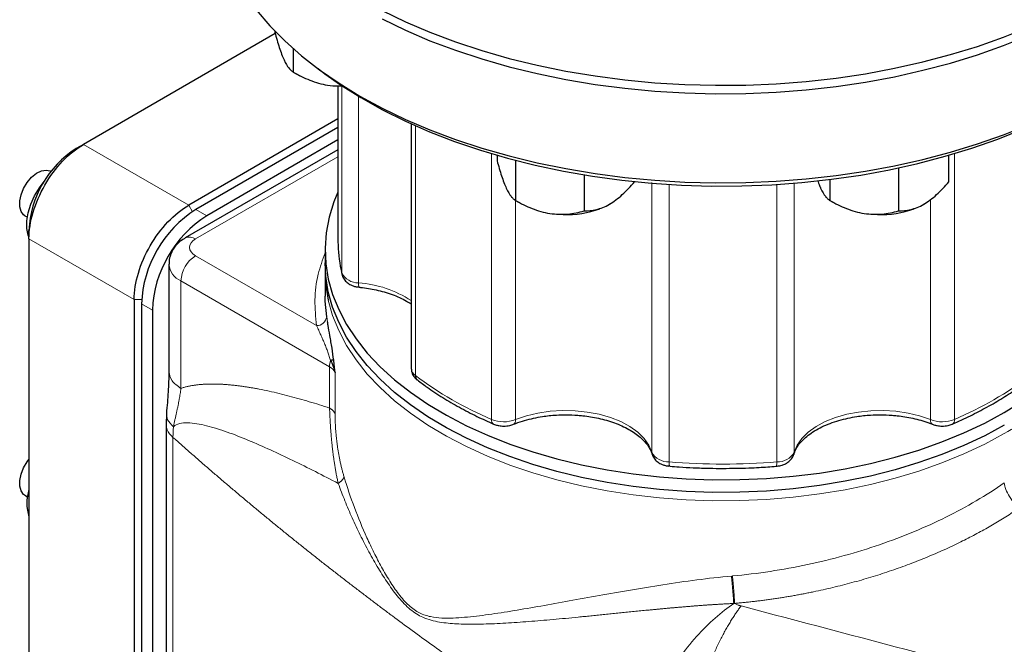
# Model space of a CAD drawing. Units: millimetres. Extents: x 0 to 420, y 0 to 297.
# Drawn here: x 326 to 345, y 129 to 141 of the extents above; entities that cross this region are included whole.
import ezdxf

# ---------------------------------------------------------------- set-up
doc = ezdxf.new("R2010")
doc.units = ezdxf.units.MM

msp = doc.modelspace()

# ---------------------------------------------------------------- linework, layer by layer
at = {"color": 7, "linetype": 'Continuous', "lineweight": 25}
for p, q in [((330.5735, 140.7808), (326.8371, 138.6238)), ((330.5662, 140.8311), (330.5662, 140.8063)), ((330.9248, 140.489), (330.9248, 140.0337)), ((330.9247, 140.0337), (331.0559, 139.9579)), ((331.4071, 140.0993), (331.5429, 139.9986)), ((331.7956, 139.7578), (331.7956, 136.7279)), ((331.891, 139.755), (331.8693, 139.7553)), ((331.7956, 139.1187), (328.8878, 137.44)), ((331.7956, 138.9546), (329.0292, 137.3576)), ((333.2225, 139.0248), (333.2225, 134.2633)), ((331.7956, 138.7097), (329.2413, 137.2351)), ((326.8371, 138.6238), (326.6957, 138.5422)), ((331.7956, 138.5192), (328.82, 136.8014)), ((334.8957, 138.4123), (334.8957, 138.3069)), ((335.2544, 138.3138), (335.2544, 137.5342)), ((343.6955, 137.8928), (343.6955, 138.4123)), ((326.2057, 138.0959), (326.1962, 138.1014)), ((342.7157, 138.1666), (342.7157, 137.3272)), ((336.5928, 138.0307), (336.5928, 137.3272)), ((341.3773, 137.9407), (341.3773, 137.5342)), ((337.5726, 137.8928), (337.5726, 137.8998)), ((335.2543, 137.5343), (335.3855, 137.4585)), ((341.3772, 137.5343), (341.5084, 137.4585)), ((337.1118, 137.4758), (337.0827, 137.4584)), ((343.2347, 137.4758), (343.2056, 137.4584)), ((325.6962, 137.2354), (325.7463, 137.2065)), ((325.7765, 136.7867), (325.7765, 136.95)), ((325.7765, 136.7867), (325.7765, 120.4559)), ((331.5456, 136.5646), (331.5456, 136.3196)), ((328.5028, 136.2917), (328.5028, 134.1951)), ((331.5456, 136.1563), (331.5456, 135.6664)), ((327.8271, 135.6029), (327.8271, 119.2721)), ((327.9685, 135.5205), (327.9685, 119.1896)), ((328.1806, 135.398), (328.1806, 119.0672)), ((328.4537, 133.3833), (328.4463, 133.175)), ((328.4463, 133.1759), (328.4463, 117.1505)), ((340.677, 132.5924), (340.6737, 132.5828)), ((325.6962, 131.7915), (325.7463, 131.7626))]:
    msp.add_line(p, q, dxfattribs=at)
at = {"color": 8, "linetype": 'Continuous', "lineweight": 18}
for p, q in [((331.8693, 139.7553), (331.8693, 136.1225)), ((332.1967, 139.5634), (332.1966, 135.9273)), ((333.3029, 138.9887), (333.3029, 134.1245)), ((326.8371, 138.6238), (328.8878, 137.44)), ((331.7956, 138.3839), (329.0199, 136.7816)), ((334.7859, 138.4533), (334.7859, 133.2684)), ((343.8053, 138.4445), (343.8053, 133.2684)), ((337.9089, 132.6297), (337.9089, 137.8788)), ((338.247, 137.8443), (338.247, 132.4408)), ((340.3442, 137.8443), (340.3442, 132.4408)), ((340.6824, 137.8715), (340.6824, 132.6297)), ((335.2565, 137.533), (335.2565, 133.264)), ((343.3348, 133.264), (343.3348, 137.5463)), ((328.8878, 137.44), (328.9616, 137.3122)), ((329.0292, 137.3576), (329.2413, 137.2351)), ((327.8271, 135.6029), (325.7765, 136.7867)), ((329.0199, 136.455), (331.3772, 135.0942)), ((331.8551, 136.1836), (331.8693, 136.1225)), ((331.8693, 136.1225), (331.873, 136.0913)), ((331.6325, 134.2937), (328.7371, 135.9651)), ((328.7371, 135.9651), (328.7371, 133.8726)), ((327.9787, 135.6029), (327.8271, 135.6029)), ((328.1806, 135.398), (327.9685, 135.5205)), ((331.5925, 135.1694), (331.5764, 135.2678)), ((331.6325, 133.4895), (331.6325, 134.2937)), ((331.7396, 133.3776), (331.7396, 134.1817)), ((328.582, 132.9182), (328.582, 116.8947))]:
    msp.add_line(p, q, dxfattribs=at)
at = {"color": 7, "linetype": 'Continuous', "lineweight": 25, "flags": 128}
for points in [[(329.2956, 143.6472), (329.2967, 143.5616), (329.3231, 143.2198), (329.3844, 142.8795), (329.4806, 142.5419), (329.6113, 142.2082), (329.7759, 141.8795), (329.9741, 141.5571), (330.2049, 141.242), (330.4677, 140.9353), (330.7615, 140.6381), (331.0853, 140.3516), (331.4379, 140.0766), (331.8181, 139.8141), (332.2246, 139.5651)], [(332.6559, 141.2298), (333.1105, 141.0103), (333.5869, 140.8068), (334.0833, 140.6199), (334.598, 140.4503), (335.1292, 140.2986), (335.6751, 140.1653), (336.2337, 140.0509), (336.803, 139.9559), (337.3811, 139.8804), (337.9659, 139.8249), (338.5554, 139.7895), (339.1474, 139.7743), (339.74, 139.7794), (340.3311, 139.8047), (340.9185, 139.8502), (341.5002, 139.9157), (342.0741, 140.001), (342.6383, 140.1057), (343.1908, 140.2296), (343.7296, 140.3722), (344.2528, 140.5329), (344.7586, 140.7112), (345.2452, 140.9065)], [(332.6559, 141.0665), (333.1105, 140.847), (333.5869, 140.6435), (334.0833, 140.4566), (334.598, 140.287), (335.1292, 140.1353), (335.6751, 140.002), (336.2337, 139.8876), (336.803, 139.7926), (337.3811, 139.7171), (337.9659, 139.6616), (338.5554, 139.6262), (339.1474, 139.611), (339.74, 139.616), (340.3311, 139.6414), (340.9185, 139.6869), (341.5002, 139.7524), (342.0741, 139.8377), (342.6383, 139.9424), (343.1908, 140.0663), (343.7296, 140.2088), (344.2528, 140.3696), (344.7586, 140.5479), (345.2452, 140.7432)], [(331.5429, 139.9986), (331.8464, 139.7847), (332.2431, 139.5341), (332.6651, 139.2977), (333.1108, 139.0763), (333.5786, 138.8707), (334.0669, 138.6816), (334.5739, 138.5096), (335.0978, 138.3555), (335.6368, 138.2198), (336.1888, 138.1029), (336.752, 138.0053), (337.3243, 137.9273), (337.9036, 137.8691), (338.4879, 137.8311), (339.0751, 137.8134), (339.6631, 137.8159), (340.2498, 137.8387), (340.833, 137.8818), (341.4108, 137.9449), (341.981, 138.0278), (342.5415, 138.1303), (343.0905, 138.252), (343.6259, 138.3924), (344.1457, 138.551), (344.6482, 138.7272), (345.1316, 138.9206)], [(332.2246, 139.5651), (332.6559, 139.3305), (333.1105, 139.111), (333.5869, 138.9074), (334.0833, 138.7205), (334.598, 138.5509), (335.1292, 138.3992), (335.6751, 138.2659), (336.2337, 138.1516), (336.803, 138.0565), (337.3811, 137.9811), (337.9659, 137.9256), (338.5554, 137.8901), (339.1474, 137.8749), (339.74, 137.88), (340.3311, 137.9053), (340.9185, 137.9508), (341.5002, 138.0163), (342.0741, 138.1016), (342.6383, 138.2064), (343.1908, 138.3302), (343.7296, 138.4728), (344.2528, 138.6335), (344.7586, 138.8118), (345.2452, 139.0072)], [(325.6962, 137.2354), (325.6719, 137.2524), (325.6219, 137.3186), (325.5959, 137.4106), (325.5959, 137.5218), (325.6219, 137.6439), (325.6719, 137.7678), (325.7423, 137.8843), (325.8278, 137.9848), (325.9221, 138.0618), (326.0181, 138.1097), (326.1088, 138.1248), (326.1875, 138.1061), (326.1962, 138.1014)], [(325.7743, 136.8221), (325.7632, 136.853), (325.7373, 136.9837), (325.7373, 137.1323), (325.7632, 137.293), (325.814, 137.4589), (325.8876, 137.6234), (325.9809, 137.7798), (326.0718, 137.9)], [(331.7956, 137.6918), (331.7177, 137.5022), (331.6254, 137.2047), (331.568, 136.9043), (331.5459, 136.6024), (331.5592, 136.3003), (331.6077, 135.9993), (331.6914, 135.701), (331.8097, 135.4066), (331.9622, 135.1175), (332.1481, 134.835), (332.3667, 134.5604), (332.6169, 134.295), (332.8975, 134.0398), (333.2074, 133.7963), (333.545, 133.5653), (333.9089, 133.348), (334.2973, 133.1454), (334.7086, 132.9584), (335.1408, 132.7879), (335.5919, 132.6346), (336.0599, 132.4992), (336.5427, 132.3824), (337.0381, 132.2846), (337.5438, 132.2064), (338.0574, 132.1481), (338.5767, 132.1099), (339.0993, 132.092), (339.6228, 132.0946), (340.1448, 132.1175), (340.6629, 132.1608), (341.1748, 132.2241), (341.6781, 132.3072), (342.1705, 132.4098), (342.6498, 132.5313), (343.1138, 132.6712), (343.5604, 132.8289), (343.9875, 133.0037), (344.3932, 133.1946), (344.7757, 133.401)], [(344.7757, 133.401), (345.1332, 133.6218), (345.464, 133.856), (345.7667, 134.1026), (346.0398, 134.3604), (346.2822, 134.6283), (346.4927, 134.905), (346.6703, 135.1892), (346.8144, 135.4798), (346.9241, 135.7753), (346.999, 136.0744), (347.0387, 136.3757), (347.0431, 136.6779), (347.0122, 136.9796), (346.9461, 137.2794), (346.845, 137.5759), (346.7956, 137.6918)], [(344.7757, 133.156), (344.3932, 132.9497), (343.9875, 132.7587), (343.5604, 132.584), (343.1138, 132.4263), (342.6498, 132.2864), (342.1705, 132.1648), (341.6781, 132.0623), (341.1748, 131.9791), (340.6629, 131.9158), (340.1448, 131.8726), (339.6228, 131.8496), (339.0993, 131.8471), (338.5767, 131.8649), (338.0574, 131.9031), (337.5438, 131.9614), (337.0381, 132.0397), (336.5427, 132.1374), (336.0599, 132.2542), (335.5919, 132.3896), (335.1408, 132.5429), (334.7086, 132.7135), (334.2973, 132.9005), (333.9089, 133.1031), (333.545, 133.3203), (333.2074, 133.5513), (332.8975, 133.7949), (332.6169, 134.05), (332.3667, 134.3155), (332.1481, 134.5901), (331.9622, 134.8726), (331.8097, 135.1617), (331.6914, 135.4561), (331.6077, 135.7544), (331.5592, 136.0553), (331.5456, 136.3196)], [(331.5764, 135.2678), (331.5475, 135.5682), (331.5456, 135.6664)], [(337.9143, 132.5924), (337.9239, 132.5688), (337.9271, 132.5631)], [(325.6962, 131.7915), (325.6719, 131.8086), (325.6219, 131.8747), (325.5959, 131.9668), (325.5959, 132.0779), (325.6219, 132.2), (325.6719, 132.3239), (325.7423, 132.4404), (325.7765, 132.4847)]]:
    msp.add_lwpolyline(points, dxfattribs=at)
at = {"color": 8, "linetype": 'Continuous', "lineweight": 18, "flags": 128}
for points in [[(331.6073, 135.5932), (331.6077, 135.5911), (331.6914, 135.2927), (331.8097, 134.9984), (331.9622, 134.7093), (332.1481, 134.4268), (332.3667, 134.1521), (332.6169, 133.8867), (332.8975, 133.6316), (333.2074, 133.388), (333.545, 133.157), (333.9089, 132.9397), (334.2973, 132.7372), (334.7086, 132.5502), (335.1408, 132.3796), (335.5919, 132.2263), (336.0599, 132.0909), (336.5427, 131.9741), (337.0381, 131.8764), (337.5438, 131.7981), (338.0574, 131.7398), (338.5767, 131.7016), (339.0993, 131.6838), (339.6228, 131.6863), (340.1448, 131.7093), (340.6629, 131.7525), (341.1748, 131.8158), (341.6781, 131.899), (342.1705, 132.0015), (342.6498, 132.1231), (343.1138, 132.263), (343.5604, 132.4207), (343.9875, 132.5954), (344.3932, 132.7864), (344.7757, 132.9927)], [(335.2565, 133.264), (335.4656, 133.3365), (335.6906, 133.391), (335.9267, 133.4263), (336.1692, 133.4418), (336.4131, 133.4371), (336.6532, 133.4122), (336.8847, 133.3678), (337.1028, 133.3047), (337.3031, 133.2243), (337.4813, 133.1281), (337.6338, 133.0181), (337.7575, 132.8968), (337.8498, 132.7664), (337.9089, 132.6297)], [(340.6824, 132.6297), (340.7414, 132.7664), (340.8337, 132.8968), (340.9574, 133.0181), (341.11, 133.1281), (341.2882, 133.2243), (341.4884, 133.3047), (341.7065, 133.3678), (341.938, 133.4122), (342.1782, 133.4371), (342.422, 133.4418), (342.6645, 133.4263), (342.9007, 133.391), (343.1256, 133.3365), (343.3348, 133.264)], [(335.2565, 133.264), (335.2543, 133.2339), (335.2477, 133.2087), (335.2371, 133.1892), (335.2228, 133.1762), (335.2053, 133.1702), (335.2004, 133.1698)], [(343.3348, 133.264), (343.337, 133.2339), (343.3435, 133.2087), (343.3542, 133.1892), (343.3685, 133.1762), (343.3859, 133.1702), (343.3898, 133.1698)], [(337.9089, 132.6297), (337.9127, 132.5983), (337.9143, 132.5924)], [(340.6824, 132.6297), (340.6786, 132.5983), (340.677, 132.5924)]]:
    msp.add_lwpolyline(points, dxfattribs=at)
at = {"color": 7, "linetype": 'Continuous', "lineweight": 25}
for centre, radius, start, end in [((327.7638, 136.864), 1.9892, 122.4763, 177.5237), ((330.2549, 135.4251), 2.2884, 122.38686, 177.61314), ((336.2459, 139.1445), 1.8894, 268.09212, 290.20631), ((342.3689, 139.1445), 1.8894, 268.09212, 290.20631), ((330.467, 135.3027), 2.2884, 122.38686, 177.61314), ((334.3331, 136.7299), 2.5374, 180.0448, 192.43175), ((334.1522, 136.1566), 2.6066, 178.21072, 192.48265), ((333.4101, 134.1175), 0.1074, 176.26523, 230.60097), ((326.5828, 131.6367), 0.8484, 161.88234, 198.11766)]:
    msp.add_arc(centre, radius, start, end, dxfattribs=at)
at = {"color": 8, "linetype": 'Continuous', "lineweight": 18}
for centre, radius, start, end in [((328.9027, 136.6178), 0.2014, 54.39937, 114.11276), ((329.3512, 135.9372), 0.6147, 122.6041, 177.39463), ((328.8955, 136.3261), 0.3942, 184.95242, 246.30925), ((332.1849, 136.2797), 0.3526, 206.47512, 271.91054), ((332.3091, 135.9023), 0.1152, 167.47005, 211.51849), ((332.0416, 133.7785), 2.1545, 56.7602, 85.87264), ((331.3822, 135.2896), 0.1955, 268.55575, 353.58472), ((332.1096, 134.2887), 0.4771, 164.36084, 179.411), ((331.5235, 134.0821), 0.238, 24.74714, 62.74523), ((333.4003, 134.2736), 0.1781, 183.29118, 236.84829), ((337.545, 139.7603), 7.054, 233.03127, 246.97411), ((341.0462, 139.7603), 7.054, 293.02589, 306.96873), ((341.77, 138.2874), 6.0884, 299.58308, 311.42371), ((334.8728, 133.2525), 0.0883, 169.60759, 238.56421), ((335.0268, 133.8629), 0.6415, 247.94702, 290.98194), ((343.5645, 133.8629), 0.6415, 249.01806, 292.05298), ((343.7186, 133.2524), 0.0882, 301.29915, 10.41395), ((338.2308, 132.8088), 0.3684, 209.08281, 272.51626), ((340.3604, 132.8088), 0.3684, 267.48377, 330.9172), ((338.3747, 132.4153), 0.1302, 168.71468, 207.22565), ((339.2956, 145.3404), 12.9422, 265.35262, 274.64738), ((340.2136, 132.4154), 0.1331, 333.34513, 10.96861)]:
    msp.add_arc(centre, radius, start, end, dxfattribs=at)
at = {"color": 7, "linetype": 'Continuous', "lineweight": 25}
for points, knots in [([(330.5662, 140.8063), (330.5943, 140.7014), (330.623, 140.6019), (330.6677, 140.4654), (330.6828, 140.422), (330.7137, 140.3407), (330.7296, 140.3026), (330.7455, 140.2684)], [0, 0, 0, 0, 0.5, 0.5, 0.75, 0.75, 1, 1, 1, 1]), ([(330.7455, 140.2684), (330.777, 140.2006), (330.8076, 140.1498), (330.8526, 140.0932), (330.8675, 140.0776), (330.8965, 140.0519), (330.9108, 140.0418), (330.9248, 140.0337)], [0, 0, 0, 0, 0.5, 0.5, 0.75, 0.75, 1, 1, 1, 1]), ([(330.9248, 140.0337), (331.0297, 139.9731), (331.1369, 139.9188), (331.3036, 139.8528), (331.3601, 139.8333), (331.4755, 139.8008), (331.5348, 139.7877), (331.594, 139.7786)], [0, 0, 0, 0, 0.5, 0.5, 0.75, 0.75, 1, 1, 1, 1]), ([(331.594, 139.7786), (331.6639, 139.7697), (331.7658, 139.7568), (331.8634, 139.7653), (331.8941, 139.7679)], [0, 0, 0, 0, 0.6858311, 1, 1, 1, 1]), ([(325.7765, 136.7867), (325.7765, 136.947), (325.8041, 137.1232), (325.9103, 137.4808), (325.989, 137.6621), (326.1853, 138.0022), (326.303, 138.1609), (326.5595, 138.4317), (326.6983, 138.5437), (326.8371, 138.6238)], [0, 0, 0, 0, 0.25, 0.25, 0.5, 0.5, 0.75, 0.75, 1, 1, 1, 1]), ([(334.8957, 138.3069), (334.9238, 138.202), (334.9526, 138.1024), (334.9972, 137.966), (335.0124, 137.9226), (335.0433, 137.8413), (335.0592, 137.8032), (335.075, 137.769)], [0, 0, 0, 0, 0.5, 0.5, 0.75, 0.75, 1, 1, 1, 1]), ([(341.139, 137.9216), (341.1511, 137.886), (341.1705, 137.8288), (341.1904, 137.7854), (341.198, 137.769)], [0, 0, 0, 0, 0.62287796, 1, 1, 1, 1]), ([(335.075, 137.769), (335.1065, 137.7012), (335.1372, 137.6504), (335.1822, 137.5938), (335.197, 137.5782), (335.2261, 137.5525), (335.2403, 137.5423), (335.2544, 137.5342)], [0, 0, 0, 0, 0.5, 0.5, 0.75, 0.75, 1, 1, 1, 1]), ([(337.0827, 137.4584), (337.1687, 137.5081), (337.2524, 137.5717), (337.3754, 137.6831), (337.416, 137.7229), (337.4953, 137.8056), (337.5343, 137.8486), (337.5726, 137.8928)], [0, 0, 0, 0, 0.5, 0.5, 0.75, 0.75, 1, 1, 1, 1]), ([(341.198, 137.769), (341.2295, 137.7012), (341.2601, 137.6504), (341.3051, 137.5938), (341.32, 137.5782), (341.349, 137.5525), (341.3633, 137.5423), (341.3773, 137.5342)], [0, 0, 0, 0, 0.5, 0.5, 0.75, 0.75, 1, 1, 1, 1]), ([(343.2056, 137.4584), (343.2916, 137.5081), (343.3754, 137.5717), (343.4983, 137.6831), (343.5389, 137.7229), (343.6183, 137.8056), (343.6572, 137.8486), (343.6955, 137.8928)], [0, 0, 0, 0, 0.5, 0.5, 0.75, 0.75, 1, 1, 1, 1]), ([(335.2544, 137.5342), (335.3592, 137.4737), (335.4665, 137.4194), (335.6331, 137.3534), (335.6897, 137.3339), (335.8051, 137.3014), (335.8644, 137.2883), (335.9236, 137.2791)], [0, 0, 0, 0, 0.5, 0.5, 0.75, 0.75, 1, 1, 1, 1]), ([(341.3773, 137.5342), (341.4822, 137.4737), (341.5894, 137.4194), (341.7561, 137.3534), (341.8126, 137.3339), (341.928, 137.3014), (341.9873, 137.2883), (342.0465, 137.2791)], [0, 0, 0, 0, 0.5, 0.5, 0.75, 0.75, 1, 1, 1, 1]), ([(327.8271, 135.6029), (327.8271, 135.7632), (327.8547, 135.9394), (327.961, 136.297), (328.0396, 136.4783), (328.2359, 136.8184), (328.3536, 136.9771), (328.6101, 137.2479), (328.7489, 137.3599), (328.8878, 137.44)], [0, 0, 0, 0, 0.25, 0.25, 0.5, 0.5, 0.75, 0.75, 1, 1, 1, 1]), ([(335.9236, 137.2791), (336.0411, 137.261), (336.1554, 137.2586), (336.3234, 137.273), (336.3789, 137.2808), (336.4873, 137.3009), (336.5404, 137.3132), (336.5928, 137.3272)], [0, 0, 0, 0, 0.5, 0.5, 0.75, 0.75, 1, 1, 1, 1]), ([(336.5928, 137.3272), (336.6696, 137.3272), (336.7481, 137.3349), (336.8701, 137.365), (336.9114, 137.3782), (336.996, 137.4123), (337.0393, 137.4334), (337.0827, 137.4584)], [0, 0, 0, 0, 0.5, 0.5, 0.75, 0.75, 1, 1, 1, 1]), ([(342.0465, 137.2791), (342.164, 137.261), (342.2784, 137.2586), (342.4463, 137.273), (342.5018, 137.2808), (342.6102, 137.3009), (342.6634, 137.3132), (342.7157, 137.3272)], [0, 0, 0, 0, 0.5, 0.5, 0.75, 0.75, 1, 1, 1, 1]), ([(342.7157, 137.3272), (342.7925, 137.3272), (342.871, 137.3349), (342.993, 137.365), (343.0344, 137.3782), (343.1189, 137.4123), (343.1623, 137.4334), (343.2056, 137.4584)], [0, 0, 0, 0, 0.5, 0.5, 0.75, 0.75, 1, 1, 1, 1]), ([(328.8214, 136.7997), (328.8048, 136.7907), (328.7534, 136.7625), (328.6785, 136.699), (328.5999, 136.6089), (328.5416, 136.5023), (328.5069, 136.3943), (328.5061, 136.3225), (328.5058, 136.2919)], [0, 0, 0, 0, 0.0892325, 0.276789, 0.4674325, 0.6598468, 0.8550825, 1, 1, 1, 1]), ([(331.8597, 136.1553), (331.8611, 136.1455), (331.8643, 136.124), (331.8711, 136.1028), (331.8748, 136.0913)], [0, 0, 0, 0, 0.455022, 1, 1, 1, 1]), ([(331.8751, 136.0919), (331.8756, 136.0869), (331.8792, 136.0524), (331.914, 135.9948), (331.9722, 135.931), (332.0393, 135.889), (332.1049, 135.8632), (332.1545, 135.8486), (332.1853, 135.8464), (332.1936, 135.8458)], [0, 0, 0, 0, 0.0360104, 0.2437041, 0.4564539, 0.6515068, 0.7952061, 0.9445765, 1, 1, 1, 1]), ([(332.2109, 135.8418), (332.2187, 135.8411), (332.2785, 135.8357), (332.3898, 135.8197), (332.5454, 135.7903), (332.7008, 135.7507), (332.8535, 135.7011), (332.998, 135.6419), (333.1232, 135.5799), (333.1922, 135.5353), (333.2225, 135.5157)], [0, 0, 0, 0, 0.0197027, 0.1509934, 0.2860532, 0.4294699, 0.5773445, 0.7280839, 0.8805117, 1, 1, 1, 1]), ([(331.7132, 134.4215), (331.7024, 134.5012), (331.6858, 134.625), (331.6589, 134.7823), (331.6326, 134.9333), (331.6086, 135.0695), (331.5962, 135.1462), (331.5925, 135.1694)], [0, 0, 0, 0, 0.2715893, 0.4220637, 0.5861496, 0.8748355, 1, 1, 1, 1]), ([(331.7132, 134.4215), (331.7091, 134.4217), (331.701, 134.4213), (331.6789, 134.4199), (331.665, 134.4187), (331.6501, 134.4174)], [0, 0, 0, 0, 0.5, 0.5, 1, 1, 1, 1]), ([(331.6501, 134.4174), (331.6557, 134.4064), (331.6668, 134.3845), (331.6824, 134.3513), (331.6969, 134.318), (331.71, 134.2843), (331.7216, 134.2504), (331.7317, 134.2162), (331.737, 134.1932), (331.7396, 134.1817)], [0, 0, 0, 0, 0.1428497, 0.2856903, 0.4285377, 0.5713981, 0.7142692, 0.8571414, 1, 1, 1, 1]), ([(331.7396, 134.1817), (331.7374, 134.2016), (331.7331, 134.2415), (331.7265, 134.3025), (331.7199, 134.3625), (331.7153, 134.4025), (331.7132, 134.4215)], [0, 0, 0, 0, 0.2499871, 0.5000055, 0.7637005, 1, 1, 1, 1]), ([(333.2246, 134.2611), (333.2261, 134.2354), (333.2293, 134.1799), (333.2708, 134.104), (333.3109, 134.0549), (333.3392, 134.0374), (333.3419, 134.0357)], [0, 0, 0, 0, 0.2890807, 0.6229808, 0.9650093, 1, 1, 1, 1]), ([(328.5028, 134.1991), (328.4992, 134.069), (328.4918, 133.8023), (328.4666, 133.5257), (328.4538, 133.384)], [0, 0, 0, 0, 0.4880323, 1, 1, 1, 1]), ([(333.3434, 134.0364), (333.4059, 133.9884), (333.5614, 133.8692), (333.8342, 133.691), (334.1576, 133.5014), (334.4878, 133.3291), (334.718, 133.2264), (334.8272, 133.1778)], [0, 0, 0, 0, 0.1470756, 0.365924, 0.5845805, 0.802985, 1, 1, 1, 1]), ([(343.7631, 133.1785), (343.8392, 133.2115), (344.031, 133.2947), (344.3216, 133.4417), (344.6364, 133.617), (344.9321, 133.8051), (345.1365, 133.9451), (345.2357, 134.0252), (345.2489, 134.0358)], [0, 0, 0, 0, 0.1359976, 0.3428068, 0.550461, 0.7588433, 0.9678797, 1, 1, 1, 1]), ([(335.2181, 133.1721), (335.2322, 133.1783), (335.2983, 133.2073), (335.4286, 133.2484), (335.603, 133.2935), (335.7647, 133.3231), (335.9131, 133.3421), (336.0641, 133.3551), (336.1725, 133.3569), (336.2342, 133.358)], [0, 0, 0, 0, 0.05004832, 0.23421183, 0.41146654, 0.58029526, 0.70195269, 0.83038086, 1, 1, 1, 1]), ([(336.2342, 133.358), (336.3128, 133.3563), (336.4235, 133.354), (336.5845, 133.3387), (336.7195, 133.3206), (336.875, 133.2908), (337.0304, 133.2513), (337.183, 133.2016), (337.3279, 133.1426), (337.4617, 133.0751), (337.5816, 133.0005), (337.6857, 132.9202), (337.7729, 132.8354), (337.8416, 132.7476), (337.8896, 132.6655), (337.9055, 132.6141), (337.9124, 132.5919)], [0, 0, 0, 0, 0.09578446, 0.13468053, 0.19885266, 0.26486707, 0.33496618, 0.40724417, 0.48092245, 0.55542594, 0.6304395, 0.70589693, 0.78200538, 0.85932494, 0.9390936, 1, 1, 1, 1]), ([(340.6787, 132.5918), (340.6876, 132.619), (340.707, 132.678), (340.7653, 132.7709), (340.8475, 132.867), (340.9522, 132.9591), (341.0773, 133.0452), (341.2212, 133.1234), (341.3806, 133.1919), (341.5508, 133.2489), (341.7261, 133.2934), (341.8876, 133.3231), (342.036, 133.3421), (342.187, 133.3551), (342.2954, 133.3569), (342.3571, 133.358)], [0, 0, 0, 0, 0.0740934, 0.1611896, 0.2460144, 0.329913, 0.4134092, 0.4965993, 0.5793272, 0.6608815, 0.7393762, 0.8141397, 0.8680139, 0.9248865, 1, 1, 1, 1]), ([(342.3571, 133.358), (342.4358, 133.3563), (342.5464, 133.354), (342.7074, 133.3387), (342.8424, 133.3206), (342.998, 133.2908), (343.153, 133.251), (343.2802, 133.2112), (343.3501, 133.1818), (343.3732, 133.1721)], [0, 0, 0, 0, 0.2163098, 0.3041487, 0.4490684, 0.5981486, 0.7564532, 0.9196784, 1, 1, 1, 1]), ([(334.8271, 133.178), (334.8398, 133.1725), (334.8723, 133.1584), (334.939, 133.1421), (334.994, 133.1392), (335.0264, 133.1374)], [0, 0, 0, 0, 0.2088399, 0.5327035, 1, 1, 1, 1]), ([(335.0264, 133.1374), (335.065, 133.1399), (335.119, 133.1433), (335.1816, 133.1593), (335.2054, 133.1698), (335.2158, 133.1744)], [0, 0, 0, 0, 0.5867408, 0.8201706, 1, 1, 1, 1]), ([(343.3752, 133.1741), (343.3848, 133.17), (343.4142, 133.1574), (343.4775, 133.1422), (343.5324, 133.1392), (343.5648, 133.1374)], [0, 0, 0, 0, 0.1649172, 0.5067607, 1, 1, 1, 1]), ([(343.5648, 133.1374), (343.6034, 133.1398), (343.6574, 133.1432), (343.7234, 133.1604), (343.7504, 133.1724), (343.7639, 133.1784)], [0, 0, 0, 0, 0.5559024, 0.7770635, 1, 1, 1, 1]), ([(337.9148, 132.5909), (337.926, 132.5637), (337.9487, 132.5085), (338.0105, 132.4457), (338.0767, 132.4036), (338.1425, 132.3776), (338.1961, 132.3624), (338.231, 132.3601), (338.2435, 132.3593)], [0, 0, 0, 0, 0.2086166, 0.4234376, 0.6203896, 0.7654879, 0.9163126, 1, 1, 1, 1]), ([(340.332, 132.3586), (340.3559, 132.3602), (340.3951, 132.3627), (340.456, 132.3801), (340.5159, 132.4044), (340.5798, 132.4452), (340.6333, 132.5015), (340.6674, 132.5531), (340.6735, 132.5863), (340.6746, 132.5926)], [0, 0, 0, 0, 0.1540539, 0.2532023, 0.4177861, 0.5878823, 0.7690366, 0.9561943, 1, 1, 1, 1]), ([(338.259, 132.3569), (338.3208, 132.3517), (338.473, 132.3387), (338.7319, 132.3253), (339.0157, 132.3153), (339.2086, 132.3142), (339.2956, 132.3137)], [0, 0, 0, 0, 0.18001019, 0.44375657, 0.74907477, 1, 1, 1, 1]), ([(339.2956, 132.3137), (339.4637, 132.3155), (339.6991, 132.3181), (340.0448, 132.3345), (340.2221, 132.3476), (340.3325, 132.3558)], [0, 0, 0, 0, 0.4845786, 0.6789855, 1, 1, 1, 1])]:
    msp.add_open_spline(points, degree=3, knots=knots, dxfattribs=at)
at = {"color": 8, "linetype": 'Continuous', "lineweight": 18}
for points, knots in [([(329.02, 136.7816), (328.9449, 136.7383), (328.9028, 136.6795), (328.9028, 136.5571), (328.9449, 136.4983), (329.02, 136.455)], [0, 0, 0, 0, 0.5, 0.5, 1, 1, 1, 1]), ([(331.3772, 135.0942), (331.361, 135.2612), (331.3286, 135.5952), (331.3882, 136.0706), (331.4963, 136.3718), (331.5456, 136.5093)], [0, 0, 0, 0, 0.3521829, 0.7043659, 1, 1, 1, 1]), ([(331.3772, 135.0942), (331.3807, 135.0871), (331.3887, 135.0707), (331.403, 135.0413), (331.421, 135.003), (331.4472, 134.9463), (331.4777, 134.8782), (331.5143, 134.794), (331.5485, 134.7114), (331.5782, 134.6366), (331.5989, 134.5799), (331.6133, 134.5379), (331.6265, 134.4969), (331.6388, 134.4569), (331.6464, 134.4303), (331.6501, 134.4174)], [0, 0, 0, 0, 0.0415303, 0.0970289, 0.1664957, 0.2499303, 0.3918127, 0.4997846, 0.6375091, 0.749786, 0.8051935, 0.8577928, 0.9076994, 0.955049, 1, 1, 1, 1]), ([(328.7371, 133.8726), (328.6699, 133.9203), (328.5356, 134.0157), (328.5137, 134.138), (328.5028, 134.1991)], [0, 0, 0, 0, 0.5000133, 1, 1, 1, 1]), ([(328.737, 133.8724), (328.7468, 133.8756), (328.7662, 133.8822), (328.7958, 133.891), (328.8256, 133.8993), (328.8558, 133.9069), (328.8862, 133.9139), (328.9169, 133.9202), (328.9478, 133.926), (328.979, 133.9312), (329.0104, 133.9358), (329.042, 133.94), (329.0738, 133.9437), (329.1058, 133.9469), (329.1379, 133.9497), (329.1702, 133.952), (329.2027, 133.9538), (329.2354, 133.9553), (329.2681, 133.9564), (329.3011, 133.9571), (329.3341, 133.9574), (329.3673, 133.9574), (329.4006, 133.957), (329.434, 133.9563), (329.4675, 133.9552), (329.5012, 133.9538), (329.5349, 133.9521), (329.5687, 133.9502), (329.6026, 133.9479), (329.6366, 133.9453), (329.6707, 133.9424), (329.7049, 133.9393), (329.7392, 133.9359), (329.7735, 133.9323), (329.8079, 133.9284), (329.8424, 133.9242), (329.8769, 133.9198), (329.9115, 133.9152), (329.9462, 133.9103), (329.9809, 133.9053), (330.0157, 133.9), (330.0505, 133.8945), (330.0854, 133.8887), (330.1204, 133.8828), (330.1554, 133.8767), (330.1904, 133.8704), (330.2255, 133.8639), (330.3131, 133.8472), (330.4537, 133.8181), (330.6481, 133.7733), (330.8435, 133.7241), (331.0398, 133.6708), (331.2367, 133.6137), (331.4343, 133.5536), (331.5664, 133.5109), (331.6325, 133.4895)], [0, 0, 0, 0, 0.0118837, 0.02376318, 0.03563907, 0.04751145, 0.05938047, 0.07124647, 0.0831099, 0.09497138, 0.10683162, 0.11869139, 0.13055083, 0.14240976, 0.15426812, 0.16612595, 0.1779834, 0.18984074, 0.20169831, 0.21355649, 0.22541524, 0.23727429, 0.24913346, 0.26099264, 0.27285178, 0.28471089, 0.29657006, 0.30842942, 0.32028887, 0.33214813, 0.34400693, 0.3558651, 0.36772262, 0.37957961, 0.39143622, 0.40329262, 0.41514896, 0.42700521, 0.43886129, 0.45071716, 0.46257281, 0.47442826, 0.48628355, 0.49813874, 0.50999392, 0.52184913, 0.53370431, 0.54555936, 0.61048011, 0.6754015, 0.74032391, 0.80524809, 0.87017076, 0.93508983, 1, 1, 1, 1]), ([(328.5905, 133.1245), (328.5924, 133.1352), (328.5963, 133.1564), (328.6029, 133.1879), (328.6098, 133.2192), (328.617, 133.2506), (328.6243, 133.2819), (328.6317, 133.3133), (328.6389, 133.3449), (328.646, 133.3765), (328.653, 133.4082), (328.6599, 133.4399), (328.6666, 133.4717), (328.6733, 133.5034), (328.6799, 133.535), (328.6863, 133.5666), (328.6925, 133.5982), (328.6985, 133.6298), (328.7088, 133.6863), (328.7225, 133.7676), (328.7322, 133.8374), (328.737, 133.8724)], [0, 0, 0, 0, 0.042021, 0.0841263, 0.1262799, 0.1684575, 0.2106381, 0.2528056, 0.2949507, 0.3370726, 0.3791802, 0.4212851, 0.463399, 0.5055272, 0.54766, 0.5897906, 0.6319168, 0.6740401, 0.7161601, 0.8580366, 1, 1, 1, 1]), ([(328.5905, 133.1245), (328.5448, 133.1697), (328.4608, 133.2528), (328.4604, 133.3429), (328.4602, 133.384)], [0, 0, 0, 0, 0.5442435, 1, 1, 1, 1]), ([(331.6324, 133.4895), (331.6372, 133.4867), (331.6467, 133.4811), (331.6599, 133.4721), (331.6724, 133.4628), (331.684, 133.4531), (331.6948, 133.4431), (331.7047, 133.4328), (331.7136, 133.4222), (331.7216, 133.4114), (331.7287, 133.4003), (331.7348, 133.3891), (331.738, 133.3814), (331.7396, 133.3776)], [0, 0, 0, 0, 0.0909093, 0.1818193, 0.2727283, 0.3636361, 0.4545438, 0.5454524, 0.636363, 0.7272756, 0.8181887, 0.909099, 1, 1, 1, 1]), ([(331.6325, 133.4895), (331.6327, 133.4795), (331.6333, 133.4595), (331.6342, 133.4287), (331.6354, 133.3976), (331.6367, 133.366), (331.6381, 133.334), (331.6397, 133.3016), (331.6414, 133.2688), (331.6433, 133.2356), (331.6453, 133.2021), (331.6474, 133.1682), (331.6497, 133.1341), (331.6521, 133.0997), (331.6546, 133.0651), (331.6573, 133.0302), (331.66, 132.9951), (331.663, 132.9598), (331.666, 132.9244), (331.6692, 132.8888), (331.6726, 132.8531), (331.6761, 132.8173), (331.6798, 132.7814), (331.6836, 132.7455), (331.6876, 132.7096), (331.6917, 132.6737), (331.6961, 132.6377), (331.7005, 132.6018), (331.7052, 132.566), (331.7099, 132.5302), (331.7149, 132.4945), (331.72, 132.4589), (331.7276, 132.4075), (331.7382, 132.3406), (331.7522, 132.2587), (331.7672, 132.1781), (331.7832, 132.0988), (331.7948, 132.0472), (331.8006, 132.0214)], [0, 0, 0, 0, 0.0233803, 0.046765, 0.0701538, 0.0935463, 0.1169421, 0.1403407, 0.1637415, 0.1871436, 0.2105466, 0.2339496, 0.257352, 0.2807531, 0.3041524, 0.3275494, 0.3509438, 0.3743352, 0.3977238, 0.4211094, 0.4444927, 0.4678739, 0.4912541, 0.5146344, 0.5380158, 0.5613991, 0.584785, 0.6081736, 0.6315651, 0.6549595, 0.6783564, 0.7017555, 0.7251563, 0.7801641, 0.8351664, 0.89015, 0.9450999, 1, 1, 1, 1]), ([(331.7396, 133.3776), (331.7396, 133.3677), (331.7397, 133.3478), (331.7401, 133.3173), (331.7407, 133.2863), (331.7415, 133.2546), (331.7426, 133.2225), (331.744, 133.1898), (331.7456, 133.1567), (331.7475, 133.1231), (331.7497, 133.0891), (331.7521, 133.0548), (331.7549, 133.0201), (331.7579, 132.9852), (331.7612, 132.9499), (331.7647, 132.9145), (331.7686, 132.8789), (331.7727, 132.8431), (331.7772, 132.8072), (331.7819, 132.7713), (331.7869, 132.7354), (331.7922, 132.6995), (331.7977, 132.6636), (331.8036, 132.6278), (331.8098, 132.5922), (331.8162, 132.5567), (331.8229, 132.5214), (331.8322, 132.4745), (331.8446, 132.4162), (331.8605, 132.3474), (331.8775, 132.2798), (331.8955, 132.2135), (331.9082, 132.1705), (331.9146, 132.149)], [0, 0, 0, 0, 0.0276932, 0.0553988, 0.0831139, 0.110837, 0.1385674, 0.1663032, 0.194042, 0.2217818, 0.2495211, 0.2772588, 0.3049944, 0.332728, 0.3604607, 0.3881943, 0.4159306, 0.4436701, 0.4714123, 0.4991559, 0.526899, 0.554639, 0.5823727, 0.610098, 0.6378195, 0.6655418, 0.6932677, 0.7209986, 0.7768449, 0.8326878, 0.8884933, 0.9442629, 1, 1, 1, 1]), ([(328.4559, 133.1754), (328.4563, 133.1372), (328.4572, 133.0455), (328.536, 132.9651), (328.582, 132.9182)], [0, 0, 0, 0, 0.4169371, 1, 1, 1, 1]), ([(328.5905, 133.1245), (328.5895, 133.1106), (328.5874, 133.0826), (328.5852, 133.0411), (328.5834, 132.9998), (328.5823, 132.9588), (328.5821, 132.9318), (328.582, 132.9182)], [0, 0, 0, 0, 0.2000002, 0.3999999, 0.5999999, 0.8000002, 1, 1, 1, 1]), ([(331.8006, 132.0214), (331.5026, 132.177), (331.2072, 132.3272), (330.7695, 132.5393), (330.6245, 132.6078), (330.3369, 132.7389), (330.1943, 132.8015), (329.9125, 132.9185), (329.7732, 132.973), (329.4999, 133.0698), (329.3658, 133.1123), (329.172, 133.1608), (329.1086, 133.1744), (328.9857, 133.1944), (328.9262, 133.2009), (328.8133, 133.2034), (328.7599, 133.1996), (328.6644, 133.176), (328.6222, 133.1562), (328.5905, 133.1245)], [0, 0, 0, 0, 0.25, 0.25, 0.375, 0.375, 0.5, 0.5, 0.625, 0.625, 0.75, 0.75, 0.8125, 0.8125, 0.875, 0.875, 0.9375, 0.9375, 1, 1, 1, 1]), ([(328.582, 132.9182), (328.6393, 132.8672), (328.7539, 132.7652), (328.9268, 132.6129), (329.1001, 132.4612), (329.274, 132.3103), (329.4484, 132.1601), (329.6234, 132.0106), (329.7988, 131.8618), (329.9748, 131.7138), (330.1513, 131.5664), (330.3283, 131.4197), (330.5058, 131.2738), (330.6837, 131.1286), (330.8622, 130.9841), (331.0411, 130.8403), (331.2205, 130.6972), (331.4004, 130.5548), (331.5807, 130.4131), (331.7614, 130.2721), (331.9426, 130.1319), (332.1242, 129.9923), (332.3063, 129.8535), (332.4887, 129.7153), (332.6716, 129.5779), (332.9212, 129.3917), (333.2385, 129.1577), (333.6248, 128.8771), (334.013, 128.5994), (334.4032, 128.3245), (334.7951, 128.0524), (335.1889, 127.7832), (335.5845, 127.5168), (335.9817, 127.2532), (336.3806, 126.9924), (336.7811, 126.7345), (337.183, 126.4793), (337.453, 126.3111), (337.5877, 126.2271)], [0, 0, 0, 0, 0.0212939, 0.0425478, 0.0637616, 0.0849353, 0.1060689, 0.1271625, 0.1482161, 0.1692296, 0.190203, 0.2111364, 0.2320298, 0.2528831, 0.2736964, 0.2944696, 0.3152028, 0.335896, 0.3565491, 0.3771622, 0.3977353, 0.4182683, 0.4387614, 0.4592144, 0.4796274, 0.5000004, 0.5424415, 0.5847416, 0.626901, 0.6689194, 0.7107971, 0.7525339, 0.79413, 0.8355854, 0.8769001, 0.918074, 0.9591073, 1, 1, 1, 1]), ([(331.8006, 132.0213), (331.8052, 132.0245), (331.8145, 132.031), (331.8274, 132.0407), (331.8396, 132.0506), (331.851, 132.0605), (331.8616, 132.0705), (331.8714, 132.0805), (331.8804, 132.0905), (331.8884, 132.1005), (331.8955, 132.1104), (331.9018, 132.1203), (331.907, 132.13), (331.9114, 132.1396), (331.9135, 132.1459), (331.9146, 132.149)], [0, 0, 0, 0, 0.0769732, 0.1539035, 0.2308079, 0.3077015, 0.3845969, 0.4615031, 0.5384256, 0.6153652, 0.6923182, 0.7692755, 0.8462226, 0.9231395, 1, 1, 1, 1]), ([(331.9146, 132.149), (331.975, 131.9496), (332.0424, 131.7505), (332.1906, 131.3549), (332.2714, 131.1584), (332.403, 130.8674), (332.4486, 130.7711), (332.5434, 130.5804), (332.5926, 130.486), (332.6952, 130.3004), (332.7485, 130.209), (332.8322, 130.0761), (332.8607, 130.0326), (332.9191, 129.9473), (332.9491, 129.9055), (333.0105, 129.8251), (333.042, 129.7865), (333.1068, 129.7138), (333.1402, 129.6798), (333.2083, 129.6173), (333.2431, 129.589), (333.3135, 129.5391), (333.3491, 129.5177), (333.4564, 129.4641), (333.5287, 129.4416), (333.6731, 129.4113), (333.7452, 129.4037), (333.8903, 129.3968), (333.9635, 129.3972), (334.1115, 129.4024), (334.1863, 129.4074), (334.4139, 129.4267), (334.5697, 129.4457), (334.8906, 129.49), (335.0556, 129.5156), (335.3954, 129.5712), (335.57, 129.6014), (336.1084, 129.6964), (336.4866, 129.7662), (337.0819, 129.8728), (337.2849, 129.9087), (337.6996, 129.9795), (337.9114, 130.0144), (338.3425, 130.0811), (338.5621, 130.113), (339.0073, 130.1708), (339.2328, 130.1967), (339.4593, 130.2177)], [0, 0, 0, 0, 0.0625, 0.0625, 0.125, 0.125, 0.15625, 0.15625, 0.1875, 0.1875, 0.21875, 0.21875, 0.234375, 0.234375, 0.25, 0.25, 0.265625, 0.265625, 0.28125, 0.28125, 0.296875, 0.296875, 0.3125, 0.3125, 0.34375, 0.34375, 0.375, 0.375, 0.40625, 0.40625, 0.4375, 0.4375, 0.5, 0.5, 0.5625, 0.5625, 0.625, 0.625, 0.75, 0.75, 0.8125, 0.8125, 0.875, 0.875, 0.9375, 0.9375, 1, 1, 1, 1]), ([(339.5041, 129.6838), (339.4806, 129.6827), (339.4337, 129.6804), (339.3634, 129.6766), (339.2931, 129.6727), (339.223, 129.6685), (339.153, 129.6641), (339.0832, 129.6596), (339.0135, 129.6548), (338.9439, 129.6499), (338.8745, 129.6448), (338.8053, 129.6395), (338.7363, 129.6342), (338.6674, 129.6287), (338.5988, 129.623), (338.5305, 129.6173), (338.4623, 129.6115), (338.3944, 129.6056), (338.3267, 129.5996), (338.2592, 129.5936), (338.192, 129.5874), (338.125, 129.5813), (338.0583, 129.575), (337.9919, 129.5687), (337.9256, 129.5624), (337.8597, 129.556), (337.794, 129.5497), (337.7285, 129.5432), (337.6633, 129.5368), (337.5984, 129.5304), (337.5338, 129.5239), (337.4694, 129.5175), (337.4053, 129.511), (337.3415, 129.5046), (337.2779, 129.4982), (337.2146, 129.4917), (337.1516, 129.4853), (337.0889, 129.479), (337.0264, 129.4726), (336.9643, 129.4663), (336.9024, 129.46), (336.8408, 129.4538), (336.7795, 129.4476), (336.7184, 129.4414), (336.6577, 129.4354), (336.5973, 129.4293), (336.5371, 129.4234), (336.3293, 129.4029), (335.9816, 129.3698), (335.5101, 129.3297), (335.0592, 129.2986), (334.7112, 129.2831), (334.4542, 129.2786), (334.2803, 129.2795), (334.1094, 129.285), (333.9415, 129.2972), (333.776, 129.3179), (333.6117, 129.354), (333.4614, 129.4056), (333.3251, 129.4771), (333.2043, 129.5659), (333.0877, 129.6734), (332.9768, 129.797), (332.8716, 129.9312), (332.7711, 130.0719), (332.6749, 130.2175), (332.5808, 130.3689), (332.4887, 130.5257), (332.3988, 130.6873), (332.3123, 130.8505), (332.2293, 131.0152), (332.1495, 131.181), (332.073, 131.3478), (331.9998, 131.5154), (331.9299, 131.6835), (331.8631, 131.8522), (331.8215, 131.965), (331.8006, 132.0213)], [0, 0, 0, 0, 0.00646203, 0.01292595, 0.01939172, 0.02585926, 0.03232843, 0.03879907, 0.04527094, 0.05174379, 0.05821732, 0.06469118, 0.071165, 0.07763837, 0.08411085, 0.09058201, 0.09705186, 0.10352065, 0.10998859, 0.11645585, 0.12292259, 0.12938893, 0.13585495, 0.14232072, 0.14878626, 0.1552516, 0.1617167, 0.16818153, 0.17464602, 0.18111009, 0.18757375, 0.19403712, 0.20050028, 0.20696332, 0.2134263, 0.21988923, 0.22635214, 0.232815, 0.2392778, 0.24574049, 0.25220301, 0.2586653, 0.26512726, 0.27158894, 0.27805039, 0.28451171, 0.29097296, 0.29743417, 0.35178101, 0.40612343, 0.46046463, 0.51480176, 0.53792425, 0.56105481, 0.58420368, 0.60735156, 0.63045442, 0.65356482, 0.67676459, 0.69421988, 0.7117356, 0.72927829, 0.7467343, 0.76418082, 0.78162381, 0.79906288, 0.8165052, 0.83485701, 0.85320532, 0.87155289, 0.88989994, 0.90824887, 0.9265997, 0.94495113, 0.96330276, 0.98165292, 1, 1, 1, 1]), ([(339.4782, 130.2194), (339.9702, 130.2643), (340.4613, 130.3389), (341.4227, 130.5435), (341.8933, 130.6735), (342.7976, 130.9835), (343.2312, 131.1634), (344.0462, 131.5663), (344.4277, 131.7894), (344.7757, 132.0297)], [0, 0, 0, 0, 0.25, 0.25, 0.5, 0.5, 0.75, 0.75, 1, 1, 1, 1]), ([(345.0848, 131.5564), (345.0511, 131.5758), (345.0143, 131.6035), (344.9418, 131.6745), (344.9063, 131.7177), (344.8462, 131.8103), (344.8217, 131.8593), (344.788, 131.951), (344.7788, 131.9935), (344.7757, 132.0297)], [0, 0, 0, 0, 0.25, 0.25, 0.5, 0.5, 0.75, 0.75, 1, 1, 1, 1]), ([(339.5227, 129.6847), (339.553, 129.6874), (339.6137, 129.6927), (339.7046, 129.7016), (339.7955, 129.711), (339.8863, 129.7211), (339.977, 129.7318), (340.0677, 129.7432), (340.1582, 129.7552), (340.2487, 129.7678), (340.3391, 129.7811), (340.4295, 129.795), (340.5197, 129.8095), (340.6099, 129.8247), (340.7, 129.8405), (340.79, 129.857), (340.88, 129.8741), (340.9698, 129.8918), (341.1562, 129.9299), (341.4373, 129.9926), (341.8091, 130.0873), (342.175, 130.1924), (342.5345, 130.3076), (342.8868, 130.4326), (343.231, 130.5671), (343.5666, 130.7109), (343.8327, 130.8355), (344.034, 130.9358), (344.1741, 131.0082), (344.3117, 131.0821), (344.4468, 131.1574), (344.5794, 131.2343), (344.7096, 131.3125), (344.8373, 131.3923), (344.9626, 131.4735), (345.0441, 131.5287), (345.0848, 131.5564)], [0, 0, 0, 0, 0.0146822, 0.029358, 0.0440295, 0.0586984, 0.0733667, 0.0880362, 0.1027087, 0.1173862, 0.1320705, 0.1467635, 0.161467, 0.1761829, 0.1909131, 0.2056593, 0.2204235, 0.2352075, 0.2500131, 0.3126471, 0.3750963, 0.4375009, 0.5000015, 0.562498, 0.6249011, 0.6873516, 0.74999, 0.7779381, 0.8058147, 0.8336322, 0.8614032, 0.8891401, 0.9168556, 0.9445623, 0.9722729, 1, 1, 1, 1]), ([(339.4593, 130.2177), (339.4635, 130.1811), (339.4682, 130.1375), (339.4776, 130.0414), (339.4824, 129.9891), (339.491, 129.8867), (339.4948, 129.8369), (339.5007, 129.75), (339.5028, 129.7129), (339.5041, 129.6838)], [0, 0, 0, 0, 0.25, 0.25, 0.5, 0.5, 0.75, 0.75, 1, 1, 1, 1]), ([(339.5227, 129.6847), (339.5212, 129.7142), (339.519, 129.7519), (339.5129, 129.84), (339.5091, 129.8902), (339.5005, 129.9929), (339.4958, 130.0451), (339.4866, 130.1404), (339.4822, 130.1834), (339.4782, 130.2194)], [0, 0, 0, 0, 0.25, 0.25, 0.5, 0.5, 0.75, 0.75, 1, 1, 1, 1]), ([(337.5877, 126.2271), (337.5881, 126.3617), (337.5986, 126.5058), (337.6427, 126.8096), (337.6763, 126.9691), (337.768, 127.2971), (337.826, 127.4655), (337.9655, 127.8027), (338.047, 127.9715), (338.2294, 128.3005), (338.3304, 128.4607), (338.5461, 128.7641), (338.6609, 128.9074), (338.8973, 129.1713), (339.0189, 129.2918), (339.2626, 129.5071), (339.3846, 129.602), (339.5041, 129.6838)], [0, 0, 0, 0, 0.125, 0.125, 0.25, 0.25, 0.375, 0.375, 0.5, 0.5, 0.625, 0.625, 0.75, 0.75, 0.875, 0.875, 1, 1, 1, 1]), ([(339.6471, 129.6343), (339.6414, 129.6358), (339.63, 129.6389), (339.6133, 129.6442), (339.5971, 129.6498), (339.5759, 129.658), (339.5505, 129.6692), (339.5319, 129.6795), (339.5227, 129.6847)], [0, 0, 0, 0, 0.1249109, 0.2497582, 0.374739, 0.5000496, 0.7502795, 1, 1, 1, 1]), ([(338.5207, 125.8204), (338.5207, 125.8205), (338.5187, 125.8699), (338.5165, 125.9697), (338.5179, 126.1228), (338.5241, 126.278), (338.5347, 126.4344), (338.5495, 126.5913), (338.5683, 126.7483), (338.5908, 126.9046), (338.6168, 127.0598), (338.646, 127.2134), (338.6782, 127.3649), (338.7131, 127.5139), (338.7505, 127.6599), (338.7901, 127.8028), (338.8317, 127.9421), (338.875, 128.0776), (338.9198, 128.2091), (338.9659, 128.3363), (339.0132, 128.4592), (339.0612, 128.5776), (339.11, 128.6914), (339.1593, 128.8005), (339.2089, 128.9048), (339.2587, 129.0044), (339.3085, 129.0993), (339.3582, 129.1894), (339.4076, 129.2748), (339.4566, 129.3557), (339.5051, 129.4319), (339.553, 129.5037), (339.6002, 129.5713), (339.6315, 129.6136), (339.647, 129.6344)], [0, 0, 0, 0, 0.0000962, 0.0411631, 0.0816426, 0.1215347, 0.1608394, 0.1995566, 0.2376865, 0.2752289, 0.3121838, 0.3485513, 0.3843314, 0.419524, 0.4541291, 0.4881468, 0.5215769, 0.5544196, 0.5866748, 0.6183425, 0.6494227, 0.6799154, 0.7098206, 0.7391382, 0.7678683, 0.7960109, 0.823566, 0.8505335, 0.8769135, 0.9027059, 0.9279108, 0.9525281, 0.9765578, 1, 1, 1, 1])]:
    msp.add_open_spline(points, degree=3, knots=knots, dxfattribs=at)
for points in [[(339.5227, 129.6847), (339.5165, 129.6844), (339.5103, 129.6841), (339.5041, 129.6838)], [(343.0776, 128.7281), (341.934, 129.0311), (340.7905, 129.3332), (339.6471, 129.6343)]]:
    msp.add_open_spline(points, degree=3, dxfattribs=at)

doc.saveas('drawing.dxf')
